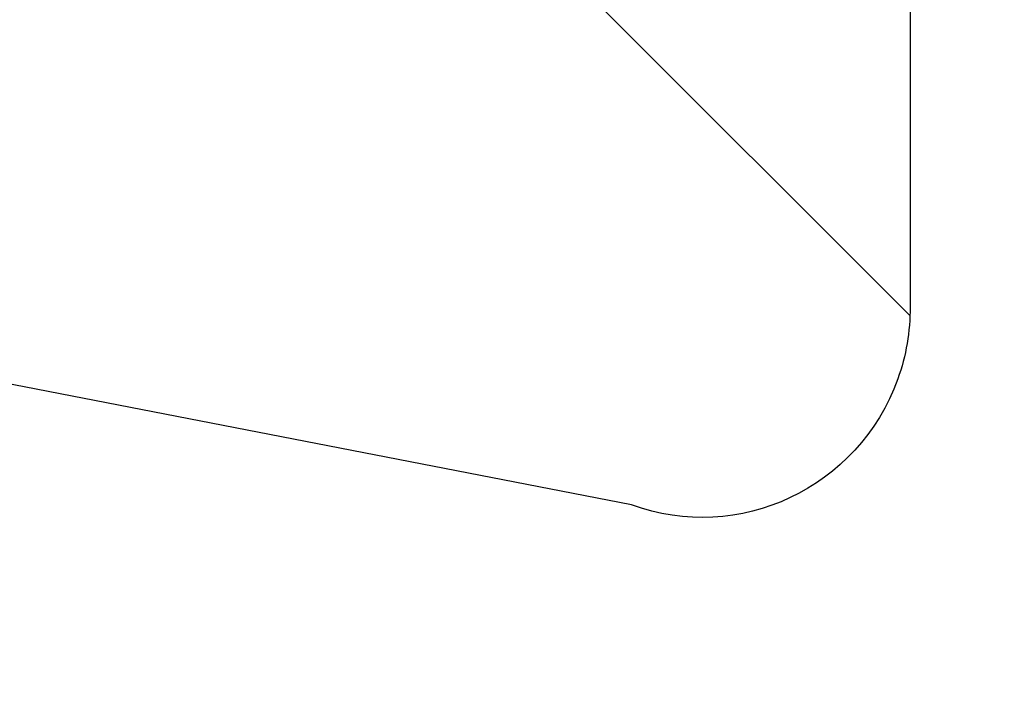
# Model space of a CAD drawing. Units: millimetres. Extents: x 307 to 2987, y 50 to 735.
# Drawn here: x 338 to 341, y 569 to 571 of the extents above; entities that cross this region are included whole.
import ezdxf

# ---------------------------------------------------------------- set-up
doc = ezdxf.new("R2010")
doc.units = ezdxf.units.MM
doc.layers.add('cotes', color=150, linetype='Continuous')
doc.layers.add('joints silicone', color=8, linetype='Continuous')
doc.styles.get("Standard").update_dxf_attribs({"font": 'arial.ttf'})
doc.dimstyles.new('Annotatif', dxfattribs={"dimscale": 0, "dimtxt": 2.5, "dimasz": 2.5, "dimexe": 1.25, "dimexo": 0.625, "dimtad": 1, "dimdec": 0, "dimtxsty": 'Standard', "dimcen": 2.5, "dimadec": 0, "dimazin": 0, "dimtfac": 1, "dimtdec": 0, "dimtmove": 0, "dimatfit": 3, "dimfxl": 1, "dimarcsym": 0})

# ---------------------------------------------------------------- blocks, each defined once
blk = doc.blocks.new('*D84')
at = {"layer": 'cotes', "color": 0, "lineweight": -2}
for p, q in [((428.3652, 571.2083), (428.3652, 521.7762)), ((331.1798, 569.1827), (331.1798, 521.7762)), ((341.1798, 526.7762), (418.3652, 526.7762))]:
    blk.add_line(p, q, dxfattribs=at)
at = {"layer": 'cotes', "color": 0}
for points in [[(341.1798, 528.4429), (341.1798, 525.1095), (331.1798, 526.7762)], [(418.3652, 528.4429), (418.3652, 525.1095), (428.3652, 526.7762)]]:
    blk.add_solid(points, dxfattribs=at)
at = {"layer": 'Defpoints', "color": 0}
for p in [(428.3652, 573.7083), (331.1798, 571.6827), (428.3652, 526.7762)]:
    blk.add_point(p, dxfattribs=at)
at = {"layer": 'cotes', "color": 0, "insert": (379.7725, 534.3819), "char_height": 10, "attachment_point": 5}
blk.add_mtext('97', dxfattribs=at)

msp = doc.modelspace()

# ---------------------------------------------------------------- hatches: boundary and pattern name
at = {"layer": 'joints silicone'}
h = msp.add_hatch(dxfattribs=at)
h.set_pattern_fill('ANSI37', color=256)
h.set_pattern_definition([(45, (338.196, 572.2395), (-4.49, 4.49), []), (135, (338.196, 572.2395), (-4.49, -4.49), [])])
edge = h.paths.add_edge_path()
edge.add_spline(control_points=[(339.7019, 569.6692), (339.7019, 569.6692), (336.6785, 570.2563), (336.6785, 570.2563)], knot_values=[7, 7, 7, 7, 8, 8, 8, 8], degree=3, periodic=0)
edge.add_spline(control_points=[(336.6785, 570.2563), (336.302, 570.3954), (336.0507, 570.7581), (336.0507, 571.1645)], knot_values=[0, 0, 0, 0, 1, 1, 1, 1], degree=3, periodic=0)
edge.add_spline(control_points=[(336.0507, 571.1645), (336.0507, 571.1645), (336.0507, 573.1652), (336.0507, 573.1652)], knot_values=[1, 1, 1, 1, 2, 2, 2, 2], degree=3, periodic=0)
edge.add_spline(control_points=[(336.0507, 573.1652), (336.0507, 573.1652), (339.7754, 574.9008), (339.7754, 574.9008)], knot_values=[2, 2, 2, 2, 3, 3, 3, 3], degree=3, periodic=0)
edge.add_spline(control_points=[(339.7754, 574.9008), (340.1148, 574.1579), (340.3071, 573.3553), (340.3413, 572.5374)], knot_values=[3, 3, 3, 3, 4, 4, 4, 4], degree=3, periodic=0)
edge.add_spline(control_points=[(340.3413, 572.5374), (340.3413, 572.5374), (340.3413, 570.123), (340.3413, 570.123)], knot_values=[4, 4, 4, 4, 5, 5, 5, 5], degree=3, periodic=0)
edge.add_spline(control_points=[(340.3413, 570.123), (340.3413, 570.0669), (340.3319, 570.0108), (340.3129, 569.9576)], knot_values=[5, 5, 5, 5, 6, 6, 6, 6], degree=3, periodic=0)
edge.add_spline(control_points=[(340.3129, 569.9576), (340.2226, 569.7071), (339.9487, 569.5782), (339.7019, 569.6692)], knot_values=[6, 6, 6, 6, 7, 7, 7, 7], degree=3, periodic=0)

# ---------------------------------------------------------------- linework, layer by layer
for points in [[(340.3413, 572.5374), (340.3413, 572.5374), (340.3413, 570.123), (340.3413, 570.123)], [(339.7019, 569.6692), (339.7019, 569.6692), (336.6785, 570.2563), (336.6785, 570.2563)], [(340.3413, 570.123), (340.3413, 570.0669), (340.3319, 570.0108), (340.3129, 569.9576)], [(340.3129, 569.9576), (340.2226, 569.7071), (339.9487, 569.5782), (339.7019, 569.6692)]]:
    msp.add_open_spline(points, degree=3, dxfattribs=at)

# ---------------------------------------------------------------- dimensions: what is measured, and where the dimension line sits
at = {"layer": 'cotes'}
dim = msp.add_linear_dim(base=(428.3652, 526.7762), p1=(331.1798, 571.6827), p2=(428.3652, 573.7083), dimstyle='Annotatif', dxfattribs=at)
dim.commit()
dim.dimension.update_dxf_attribs({"geometry": '*D84', "text_midpoint": (379.7725, 534.3819)})

doc.saveas('drawing.dxf')
